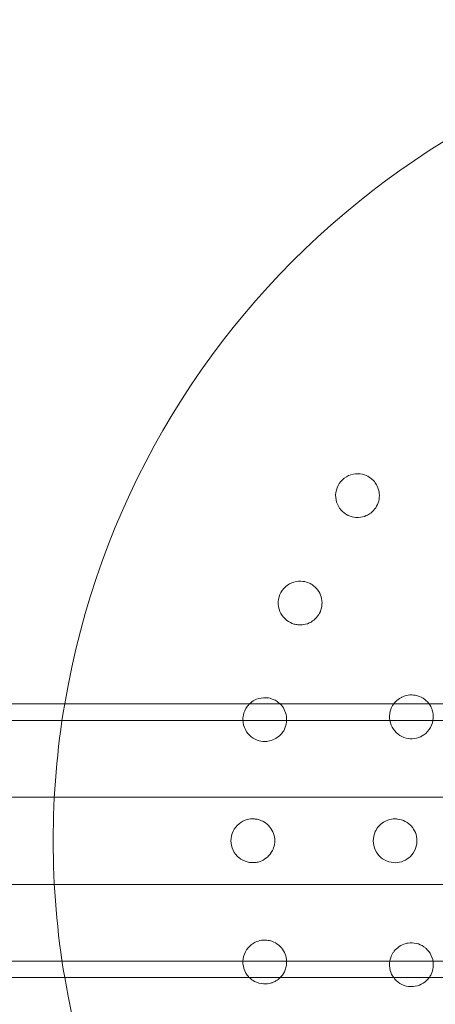
# Model space of a CAD drawing. Units: millimetres. Extents: x -2550 to 4500, y -2050 to 4950.
# Drawn here: x 1295 to 1371, y -30 to 150 of the extents above; entities that cross this region are included whole.
import ezdxf

# ---------------------------------------------------------------- set-up
doc = ezdxf.new("R2010")
doc.units = ezdxf.units.MM

# ---------------------------------------------------------------- blocks, each defined once
blk = doc.blocks.new('A$C781b5749')
at = {"color": 0, "linetype": 'Continuous', "lineweight": 0}
for p, q in [((-5761.2, 822.16), (-2973.2, 822.16)), ((-5761.2, 819.16), (-2973.2, 819.16)), ((-4386.7, 805.16), (-4897.7, 805.16)), ((-4386.7, 789.16), (-4897.7, 789.16)), ((-5761.2, 775.16), (-2973.2, 775.16)), ((-2973.2, 772.16), (-5761.2, 772.16))]:
    blk.add_line(p, q, dxfattribs=at)
for start, end in [(9.5941, 170.4059), (170.4059, 189.5941), (189.5941, 350.4059)]:
    blk.add_arc((-4367.2, 797.16), 150, start, end, dxfattribs=at)
for points, knots in [([(-4459.01, 863.29), (-4459.07, 863.34), (-4459.13, 863.38), (-4459.51, 863.66), (-4459.87, 863.86), (-4460.81, 864.19), (-4461.4, 864.25), (-4462.5, 864.15), (-4463.09, 863.97), (-4464.13, 863.36), (-4464.58, 862.92), (-4465.22, 861.96), (-4465.45, 861.38), (-4465.62, 860.18), (-4465.56, 859.57), (-4465.24, 858.51), (-4464.95, 857.99), (-4464.23, 857.19), (-4463.83, 856.89), (-4463.42, 856.67)], [1.227725, 1.227725, 1.227725, 1.227725, 1.250838, 1.250838, 1.364824, 1.364824, 1.517322, 1.517322, 1.667908, 1.667908, 1.818493, 1.818493, 1.969078, 1.969078, 2.119664, 2.119664, 2.272162, 2.272162, 2.409261, 2.409261, 2.409261, 2.409261]), ([(-4463.29, 856.6), (-4463.06, 856.5), (-4462.82, 856.41), (-4462.17, 856.24), (-4461.76, 856.2), (-4460.86, 856.25), (-4460.41, 856.37), (-4459.69, 856.68), (-4459.42, 856.84), (-4458.8, 857.3), (-4458.49, 857.64), (-4458.01, 858.35), (-4457.82, 858.77), (-4457.59, 859.66), (-4457.55, 860.13), (-4457.63, 861.03), (-4457.76, 861.51), (-4458.12, 862.25), (-4458.29, 862.53), (-4458.65, 862.96), (-4458.82, 863.13), (-4459.01, 863.29)], [0, 0, 0, 0, 0.076251, 0.076251, 0.198253, 0.198253, 0.353504, 0.353504, 0.455578, 0.455578, 0.606163, 0.606163, 0.756748, 0.756748, 0.907333, 0.907333, 1.059829, 1.059829, 1.155333, 1.155333, 1.227725, 1.227725, 1.227725, 1.227725]), ([(-4470.14, 844.11), (-4470.21, 844.14), (-4470.28, 844.18), (-4470.71, 844.38), (-4471.11, 844.5), (-4472.08, 844.64), (-4472.68, 844.59), (-4473.74, 844.27), (-4474.28, 843.98), (-4475.18, 843.18), (-4475.54, 842.66), (-4475.98, 841.6), (-4476.09, 840.98), (-4476.02, 839.77), (-4475.85, 839.18), (-4475.32, 838.21), (-4474.93, 837.75), (-4474.08, 837.11), (-4473.63, 836.89), (-4473.19, 836.76)], [1.227725, 1.227725, 1.227725, 1.227725, 1.250838, 1.250838, 1.364824, 1.364824, 1.517322, 1.517322, 1.667908, 1.667908, 1.818493, 1.818493, 1.969078, 1.969078, 2.119664, 2.119664, 2.272162, 2.272162, 2.409261, 2.409261, 2.409261, 2.409261]), ([(-4473.04, 836.72), (-4472.79, 836.66), (-4472.54, 836.62), (-4471.87, 836.58), (-4471.46, 836.62), (-4470.59, 836.84), (-4470.16, 837.05), (-4469.52, 837.49), (-4469.29, 837.7), (-4468.77, 838.28), (-4468.53, 838.67), (-4468.21, 839.46), (-4468.1, 839.91), (-4468.04, 840.83), (-4468.1, 841.3), (-4468.36, 842.16), (-4468.57, 842.61), (-4469.07, 843.27), (-4469.29, 843.5), (-4469.73, 843.86), (-4469.93, 843.99), (-4470.14, 844.11)], [0, 0, 0, 0, 0.076251, 0.076251, 0.198253, 0.198253, 0.353504, 0.353504, 0.455578, 0.455578, 0.606163, 0.606163, 0.756748, 0.756748, 0.907333, 0.907333, 1.059829, 1.059829, 1.155333, 1.155333, 1.227725, 1.227725, 1.227725, 1.227725]), ([(-4481.32, 822.16), (-4481.46, 822.02), (-4481.6, 821.87), (-4482.08, 821.23), (-4482.33, 820.65), (-4482.56, 819.52), (-4482.55, 818.89), (-4482.25, 817.72), (-4481.96, 817.18), (-4481.25, 816.33), (-4480.78, 815.96), (-4479.82, 815.49), (-4479.33, 815.36), (-4478.87, 815.32)], [1.6176085, 1.6176085, 1.6176085, 1.6176085, 1.6679078, 1.6679078, 1.8184931, 1.8184931, 1.9690785, 1.9690785, 2.1196638, 2.1196638, 2.2721623, 2.2721623, 2.409261, 2.409261, 2.409261, 2.409261]), ([(-4477.32, 823.12), (-4477.4, 823.14), (-4477.47, 823.17), (-4477.93, 823.28), (-4478.35, 823.32), (-4479.33, 823.26), (-4479.9, 823.1), (-4480.72, 822.67), (-4481.04, 822.44), (-4481.32, 822.16)], [1.2277253, 1.2277253, 1.2277253, 1.2277253, 1.2508376, 1.2508376, 1.364824, 1.364824, 1.5173224, 1.5173224, 1.6176085, 1.6176085, 1.6176085, 1.6176085]), ([(-4478.72, 815.31), (-4478.47, 815.3), (-4478.21, 815.31), (-4477.55, 815.4), (-4477.16, 815.53), (-4476.35, 815.91), (-4475.97, 816.19), (-4475.43, 816.76), (-4475.23, 817.01), (-4474.84, 817.67), (-4474.68, 818.11), (-4474.52, 818.94), (-4474.5, 819.41), (-4474.63, 820.32), (-4474.77, 820.77), (-4475.16, 821.51), (-4475.41, 821.86), (-4475.72, 822.16)], [0, 0, 0, 0, 0.076251, 0.076251, 0.198253, 0.198253, 0.353504, 0.353504, 0.455578, 0.455578, 0.606163, 0.606163, 0.756748, 0.756748, 0.907333, 0.907333, 1.039782, 1.039782, 1.039782, 1.039782]), ([(-4475.72, 822.16), (-4475.77, 822.21), (-4475.82, 822.25), (-4476.11, 822.51), (-4476.37, 822.69), (-4476.87, 822.96), (-4477.09, 823.05), (-4477.32, 823.12)], [1.0397821, 1.0397821, 1.0397821, 1.0397821, 1.0598293, 1.0598293, 1.1553335, 1.1553335, 1.2277253, 1.2277253, 1.2277253, 1.2277253]), ([(-4454.96, 822.16), (-4455.25, 821.76), (-4455.46, 821.3), (-4455.73, 820.31), (-4455.76, 819.7), (-4455.56, 818.54), (-4455.33, 817.99), (-4454.72, 817.1), (-4454.3, 816.7), (-4453.35, 816.11), (-4452.82, 815.93), (-4451.83, 815.78), (-4451.3, 815.8), (-4450.3, 816.04), (-4449.84, 816.25), (-4448.97, 816.85), (-4448.53, 817.32), (-4447.93, 818.39), (-4447.77, 818.96), (-4447.7, 820.05), (-4447.76, 820.55), (-4447.96, 821.19), (-4448.03, 821.36), (-4448.21, 821.74), (-4448.34, 821.96), (-4448.49, 822.16)], [0.4772, 0.4772, 0.4772, 0.4772, 0.604744, 0.604744, 0.755366, 0.755366, 0.905988, 0.905988, 1.057738, 1.057738, 1.209489, 1.209489, 1.361238, 1.361238, 1.512988, 1.512988, 1.706586, 1.706586, 1.90191, 1.90191, 2.056124, 2.056124, 2.115474, 2.115474, 2.193072, 2.193072, 2.193072, 2.193072]), ([(-4450.27, 823.54), (-4450.5, 823.63), (-4450.76, 823.7), (-4451.44, 823.82), (-4451.9, 823.83), (-4452.73, 823.7), (-4453.11, 823.58), (-4453.6, 823.35), (-4453.75, 823.26), (-4454.22, 822.96), (-4454.53, 822.69), (-4454.85, 822.31), (-4454.9, 822.24), (-4454.96, 822.16)], [0, 0, 0, 0, 0.0758781, 0.0758781, 0.1972832, 0.1972832, 0.3035012, 0.3035012, 0.3495273, 0.3495273, 0.4541228, 0.4541228, 0.4772004, 0.4772004, 0.4772004, 0.4772004]), ([(-4448.49, 822.16), (-4448.64, 822.37), (-4448.81, 822.56), (-4449.37, 823.08), (-4449.81, 823.36), (-4450.27, 823.54)], [2.1930717, 2.1930717, 2.1930717, 2.1930717, 2.2708265, 2.2708265, 2.4189733, 2.4189733, 2.4189733, 2.4189733]), ([(-4480.27, 801.14), (-4480.35, 801.15), (-4480.43, 801.15), (-4480.9, 801.18), (-4481.31, 801.14), (-4482.27, 800.89), (-4482.8, 800.62), (-4483.66, 799.92), (-4484.05, 799.44), (-4484.57, 798.35), (-4484.7, 797.74), (-4484.7, 796.59), (-4484.57, 795.97), (-4484.05, 794.88), (-4483.66, 794.41), (-4482.8, 793.71), (-4482.27, 793.44), (-4481.23, 793.17), (-4480.73, 793.14), (-4480.27, 793.19)], [1.227725, 1.227725, 1.227725, 1.227725, 1.250838, 1.250838, 1.364824, 1.364824, 1.517322, 1.517322, 1.667908, 1.667908, 1.818493, 1.818493, 1.969078, 1.969078, 2.119664, 2.119664, 2.272162, 2.272162, 2.409261, 2.409261, 2.409261, 2.409261]), ([(-4480.12, 793.21), (-4479.87, 793.24), (-4479.62, 793.3), (-4478.99, 793.52), (-4478.63, 793.72), (-4477.91, 794.26), (-4477.59, 794.61), (-4477.17, 795.27), (-4477.03, 795.55), (-4476.78, 796.28), (-4476.7, 796.74), (-4476.7, 797.59), (-4476.78, 798.05), (-4477.08, 798.91), (-4477.31, 799.33), (-4477.88, 800.03), (-4478.25, 800.36), (-4478.96, 800.78), (-4479.26, 800.9), (-4479.8, 801.07), (-4480.03, 801.11), (-4480.27, 801.14)], [0, 0, 0, 0, 0.076251, 0.076251, 0.198253, 0.198253, 0.353504, 0.353504, 0.455578, 0.455578, 0.606163, 0.606163, 0.756748, 0.756748, 0.907333, 0.907333, 1.059829, 1.059829, 1.155333, 1.155333, 1.227725, 1.227725, 1.227725, 1.227725]), ([(-4454.26, 801.14), (-4454.51, 801.17), (-4454.78, 801.17), (-4455.47, 801.11), (-4455.91, 801), (-4456.68, 800.66), (-4457.02, 800.45), (-4457.43, 800.09), (-4457.55, 799.97), (-4457.93, 799.56), (-4458.16, 799.22), (-4458.58, 798.31), (-4458.7, 797.72), (-4458.7, 796.6), (-4458.58, 796.01), (-4458.08, 794.95), (-4457.72, 794.48), (-4456.89, 793.77), (-4456.39, 793.49), (-4455.32, 793.17), (-4454.76, 793.13), (-4453.76, 793.24), (-4453.25, 793.4), (-4452.35, 793.89), (-4451.96, 794.21), (-4451.28, 795.02), (-4450.98, 795.59), (-4450.68, 796.78), (-4450.66, 797.36), (-4450.88, 798.43), (-4451.07, 798.9), (-4451.43, 799.47), (-4451.54, 799.62), (-4451.97, 800.12), (-4452.37, 800.45), (-4453.28, 800.93), (-4453.78, 801.08), (-4454.26, 801.14)], [0, 0, 0, 0, 0.075878, 0.075878, 0.197283, 0.197283, 0.303501, 0.303501, 0.349527, 0.349527, 0.454123, 0.454123, 0.604744, 0.604744, 0.755366, 0.755366, 0.905988, 0.905988, 1.057738, 1.057738, 1.209489, 1.209489, 1.361238, 1.361238, 1.512988, 1.512988, 1.706586, 1.706586, 1.90191, 1.90191, 2.056124, 2.056124, 2.115474, 2.115474, 2.270826, 2.270826, 2.418973, 2.418973, 2.418973, 2.418973]), ([(-4478.87, 779), (-4478.95, 779), (-4479.03, 778.99), (-4479.5, 778.92), (-4479.9, 778.8), (-4480.78, 778.37), (-4481.25, 778), (-4481.96, 777.14), (-4482.25, 776.6), (-4482.55, 775.43), (-4482.56, 774.8), (-4482.33, 773.67), (-4482.08, 773.1), (-4481.6, 772.45), (-4481.46, 772.3), (-4481.32, 772.16)], [1.2277253, 1.2277253, 1.2277253, 1.2277253, 1.2508376, 1.2508376, 1.364824, 1.364824, 1.5173224, 1.5173224, 1.6679078, 1.6679078, 1.8184931, 1.8184931, 1.9690785, 1.9690785, 2.0193778, 2.0193778, 2.0193778, 2.0193778]), ([(-4475.72, 772.16), (-4475.66, 772.22), (-4475.61, 772.28), (-4475.21, 772.72), (-4474.97, 773.12), (-4474.69, 773.85), (-4474.61, 774.16), (-4474.5, 774.92), (-4474.52, 775.38), (-4474.68, 776.22), (-4474.84, 776.65), (-4475.31, 777.44), (-4475.62, 777.8), (-4476.31, 778.38), (-4476.74, 778.64), (-4477.52, 778.9), (-4477.83, 778.97), (-4478.39, 779.03), (-4478.63, 779.03), (-4478.87, 779)], [0.172543, 0.172543, 0.172543, 0.172543, 0.198253, 0.198253, 0.353504, 0.353504, 0.455578, 0.455578, 0.606163, 0.606163, 0.756748, 0.756748, 0.907333, 0.907333, 1.059829, 1.059829, 1.155333, 1.155333, 1.227725, 1.227725, 1.227725, 1.227725]), ([(-4452.33, 778.47), (-4452.57, 778.43), (-4452.83, 778.37), (-4453.49, 778.13), (-4453.88, 777.91), (-4454.54, 777.38), (-4454.81, 777.09), (-4455.12, 776.64), (-4455.2, 776.49), (-4455.46, 775.99), (-4455.59, 775.61), (-4455.76, 774.63), (-4455.73, 774.02), (-4455.46, 773.02), (-4455.25, 772.57), (-4454.96, 772.16)], [0, 0, 0, 0, 0.0758781, 0.0758781, 0.1972832, 0.1972832, 0.3035012, 0.3035012, 0.3495273, 0.3495273, 0.4541228, 0.4541228, 0.6047444, 0.6047444, 0.7322884, 0.7322884, 0.7322884, 0.7322884]), ([(-4448.49, 772.16), (-4448.34, 772.37), (-4448.21, 772.58), (-4447.86, 773.33), (-4447.71, 773.96), (-4447.73, 775.19), (-4447.87, 775.76), (-4448.36, 776.73), (-4448.66, 777.14), (-4449.16, 777.59), (-4449.3, 777.71), (-4449.85, 778.08), (-4450.32, 778.3), (-4451.32, 778.53), (-4451.84, 778.54), (-4452.33, 778.47)], [1.4353904, 1.4353904, 1.4353904, 1.4353904, 1.512988, 1.512988, 1.7065859, 1.7065859, 1.9019096, 1.9019096, 2.0561238, 2.0561238, 2.1154741, 2.1154741, 2.2708265, 2.2708265, 2.4189733, 2.4189733, 2.4189733, 2.4189733]), ([(-4481.32, 772.16), (-4481.04, 771.89), (-4480.72, 771.66), (-4479.9, 771.22), (-4479.33, 771.06), (-4478.26, 771), (-4477.76, 771.07), (-4477.32, 771.2)], [2.0193778, 2.0193778, 2.0193778, 2.0193778, 2.1196638, 2.1196638, 2.2721623, 2.2721623, 2.409261, 2.409261, 2.409261, 2.409261]), ([(-4477.18, 771.25), (-4476.94, 771.34), (-4476.71, 771.45), (-4476.21, 771.74), (-4475.95, 771.94), (-4475.72, 772.16)], [0, 0, 0, 0, 0.076251, 0.076251, 0.1725434, 0.1725434, 0.1725434, 0.1725434]), ([(-4454.96, 772.16), (-4454.9, 772.09), (-4454.85, 772.02), (-4454.41, 771.5), (-4453.94, 771.14), (-4452.96, 770.67), (-4452.4, 770.53), (-4451.28, 770.5), (-4450.74, 770.61), (-4449.8, 770.97), (-4449.35, 771.26), (-4448.79, 771.78), (-4448.63, 771.97), (-4448.49, 772.16)], [0.7322884, 0.7322884, 0.7322884, 0.7322884, 0.755366, 0.755366, 0.9059876, 0.9059876, 1.0577382, 1.0577382, 1.2094888, 1.2094888, 1.3612384, 1.3612384, 1.4353904, 1.4353904, 1.4353904, 1.4353904])]:
    blk.add_open_spline(points, degree=3, knots=knots, dxfattribs=at)
for points in [[(-4463.42, 856.67), (-4463.38, 856.65), (-4463.33, 856.63), (-4463.29, 856.6)], [(-4473.19, 836.76), (-4473.14, 836.74), (-4473.09, 836.73), (-4473.04, 836.72)], [(-4478.87, 815.32), (-4478.82, 815.32), (-4478.77, 815.31), (-4478.72, 815.31)], [(-4480.27, 793.19), (-4480.22, 793.19), (-4480.17, 793.2), (-4480.12, 793.21)], [(-4477.32, 771.2), (-4477.27, 771.22), (-4477.22, 771.24), (-4477.18, 771.25)]]:
    blk.add_open_spline(points, degree=3, dxfattribs=at)

msp = doc.modelspace()

# ---------------------------------------------------------------- block references
msp.add_blockref('A$C781b5749', (5818.27, -797.39))

doc.saveas('drawing.dxf')
